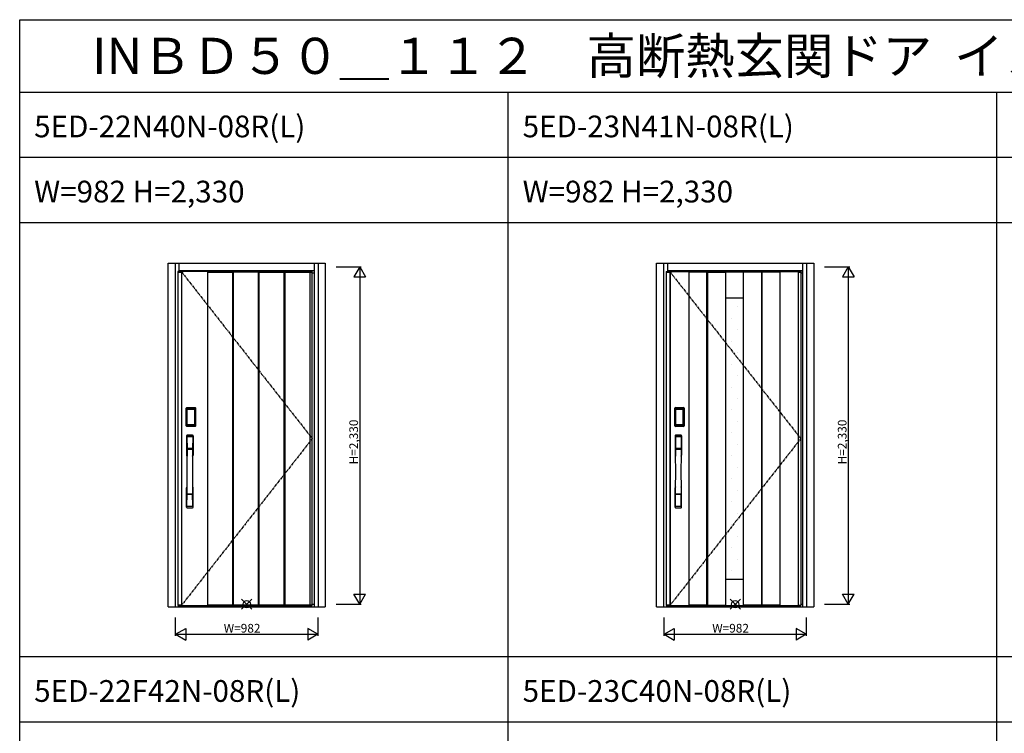
# Model space of a CAD drawing. Extents: x 0 to 27500, y 0 to 20000.
# Drawn here: x 0 to 6803, y 15070 to 20000 of the extents above; entities that cross this region are included whole.
import ezdxf

# ---------------------------------------------------------------- set-up
doc = ezdxf.new("R2010")
doc.units = 0
doc.linetypes.add('PHANTOM', pattern=[15.5, 8, -1.5, 1.5, -1.5, 1.5, -1.5])
doc.layers.get('0').update_dxf_attribs({"linetype": 'CONTINUOUS'})
for name, color, linetype in [('YKK_A1', 4, 'CONTINUOUS'), ('YKK_A2', 3, 'CONTINUOUS'), ('YKK_F1', 7, 'CONTINUOUS'), ('YKK_IN', 1, 'CONTINUOUS'), ('YKK_N1', 2, 'CONTINUOUS')]:
    doc.layers.add(name, color=color, linetype=linetype)
doc.styles.get("Standard").update_dxf_attribs({"font": 'txt.shx', "bigfont": 'bigfont.shx'})

msp = doc.modelspace()

# ---------------------------------------------------------------- linework, layer by layer
at = {"layer": 'YKK_A1'}
for p, q in [((2021.5, 18259.5), (1092.5, 18259.5)), ((1092.5, 18259.5), (1092.5, 15952.5)), ((1092.5, 18256.5), (1116.8, 18256.5)), ((1116.8, 18259.5), (1116.8, 15952.5)), ((1119, 18259.5), (1119, 15952.5)), ((1297, 18259.5), (1297, 18256.5)), ((1297, 18256.5), (1297, 15955.5)), ((1297, 18256.5), (1472, 18256.5)), ((1472, 18256.5), (1472, 18259.5)), ((1472, 15955.5), (1472, 18256.5)), ((1475, 18259.5), (1475, 18256.5)), ((1650, 18256.5), (1475, 18256.5)), ((1475, 18256.5), (1475, 15955.5)), ((1650, 18256.5), (1650, 18259.5)), ((1650, 15955.5), (1650, 18256.5)), ((1653, 18259.5), (1653, 18256.5)), ((1653, 18256.5), (1653, 15955.5)), ((1653, 18256.5), (1828, 18256.5)), ((1828, 18256.5), (1828, 18259.5)), ((1828, 15955.5), (1828, 18256.5)), ((1831, 18259.5), (1831, 18256.5)), ((1831, 18256.5), (1831, 15955.5)), ((1831, 18256.5), (2021.5, 18256.5)), ((2004, 18259.5), (2004, 15952.5)), ((2006, 18256.5), (2006, 18259.5)), ((2006, 15955.5), (2006, 18256.5)), ((2021.5, 15952.5), (2021.5, 18259.5)), ((4467.5, 18259.5), (5396.5, 18259.5)), ((4467.5, 18259.5), (4467.5, 15952.5)), ((4467.5, 18256.5), (4491.8, 18256.5)), ((4491.8, 18259.5), (4491.8, 15952.5)), ((4494, 18259.5), (4494, 15952.5)), ((4622.5, 18256.5), (4622.5, 18259.5)), ((4622.5, 18256.5), (4622.5, 15955.5)), ((4747.5, 18256.5), (4622.5, 18256.5)), ((4747.5, 18259.5), (4747.5, 18256.5)), ((4747.5, 15955.5), (4747.5, 18256.5)), ((4751.5, 18259.5), (4751.5, 18256.5)), ((4751.5, 18256.5), (4751.5, 15955.5)), ((4751.5, 18256.5), (4876.5, 18256.5)), ((4876.5, 18259.5), (4876.5, 15952.5)), ((4876.5, 18258.5), (4999.5, 18258.5)), ((4999.5, 18259.5), (4999.5, 15952.5)), ((5124.5, 18256.5), (4999.5, 18256.5)), ((5124.5, 18259.5), (5124.5, 18256.5)), ((5124.5, 18256.5), (5124.5, 15955.5)), ((5128.5, 18256.5), (5128.5, 18259.5)), ((5253.5, 18256.5), (5128.5, 18256.5)), ((5128.5, 18256.5), (5128.5, 15955.5)), ((5253.5, 18259.5), (5253.5, 18256.5)), ((5253.5, 15955.5), (5253.5, 18256.5)), ((5379, 18259.5), (5379, 15952.5)), ((5379, 18256.5), (5396.5, 18256.5)), ((5396.5, 18259.5), (5396.5, 15952.5)), ((4876.5, 18078.2), (4999.5, 18078.2)), ((4881.6, 18018.1), (4881.6, 18018.1)), ((4960.9, 18018.1), (4960.9, 18018.1)), ((4921.2, 17938.8), (4921.2, 17938.8)), ((4881.6, 17859.4), (4881.6, 17859.4)), ((4960.9, 17859.4), (4960.9, 17859.4)), ((4921.2, 17780), (4921.2, 17780)), ((4881.6, 17700.6), (4881.6, 17700.6)), ((4960.9, 17700.6), (4960.9, 17700.6)), ((4921.2, 17621.2), (4921.2, 17621.2)), ((4881.6, 17541.9), (4881.6, 17541.9)), ((4960.9, 17541.9), (4960.9, 17541.9)), ((4921.2, 17462.5), (4921.2, 17462.5)), ((4881.6, 17383.1), (4881.6, 17383.1)), ((4960.9, 17383.1), (4960.9, 17383.1)), ((4921.2, 17303.8), (4921.2, 17303.8)), ((4881.6, 17224.4), (4881.6, 17224.4)), ((4960.9, 17224.4), (4960.9, 17224.4)), ((4921.2, 17145), (4921.2, 17145)), ((4881.6, 17065.6), (4881.6, 17065.6)), ((4960.9, 17065.6), (4960.9, 17065.6)), ((4921.2, 16986.2), (4921.2, 16986.2)), ((4881.6, 16906.9), (4881.6, 16906.9)), ((4960.9, 16906.9), (4960.9, 16906.9)), ((4921.2, 16827.5), (4921.2, 16827.5)), ((4881.6, 16748.1), (4881.6, 16748.1)), ((4960.9, 16748.1), (4960.9, 16748.1)), ((4921.2, 16668.8), (4921.2, 16668.8)), ((4881.6, 16589.4), (4881.6, 16589.4)), ((4960.9, 16589.4), (4960.9, 16589.4)), ((4921.2, 16510), (4921.2, 16510)), ((4881.6, 16430.6), (4881.6, 16430.6)), ((4960.9, 16430.6), (4960.9, 16430.6)), ((4921.2, 16351.2), (4921.2, 16351.2)), ((4881.6, 16271.9), (4881.6, 16271.9)), ((4960.9, 16271.9), (4960.9, 16271.9)), ((4921.2, 16192.5), (4921.2, 16192.5)), ((4876.5, 16133.8), (4999.5, 16133.8)), ((1116.8, 15955.5), (1092.5, 15955.5)), ((1092.5, 15952.5), (2021.5, 15952.5)), ((1472, 15955.5), (1297, 15955.5)), ((1297, 15955.5), (1297, 15952.5)), ((1472, 15952.5), (1472, 15955.5)), ((1650, 15955.5), (1475, 15955.5)), ((1475, 15955.5), (1475, 15952.5)), ((1650, 15952.5), (1650, 15955.5)), ((1828, 15955.5), (1653, 15955.5)), ((1653, 15955.5), (1653, 15952.5)), ((1828, 15952.5), (1828, 15955.5)), ((2021.5, 15955.5), (1831, 15955.5)), ((1831, 15955.5), (1831, 15952.5)), ((2006, 15952.5), (2006, 15955.5)), ((4491.8, 15955.5), (4467.5, 15955.5)), ((4467.5, 15952.5), (5396.5, 15952.5)), ((4747.5, 15955.5), (4622.5, 15955.5)), ((4622.5, 15955.5), (4622.5, 15952.5)), ((4747.5, 15952.5), (4747.5, 15955.5)), ((4751.5, 15955.5), (4876.5, 15955.5)), ((4751.5, 15952.5), (4751.5, 15955.5)), ((4876.5, 15953.5), (4999.5, 15953.5)), ((5124.5, 15955.5), (4999.5, 15955.5)), ((5124.5, 15952.5), (5124.5, 15955.5)), ((5253.5, 15955.5), (5128.5, 15955.5)), ((5128.5, 15955.5), (5128.5, 15952.5)), ((5253.5, 15952.5), (5253.5, 15955.5)), ((5379, 15955.5), (5396.5, 15955.5))]:
    msp.add_line(p, q, dxfattribs=at)
at = {"layer": 'YKK_A1', "linetype": 'PHANTOM', "ltscale": 2}
for p, q in [((1116.8, 18259.5), (2021.5, 17106)), ((1116.8, 18259.5), (2021.5, 17106)), ((4491.8, 18259.5), (5396.5, 17106)), ((4491.8, 18259.5), (5396.5, 17106)), ((2021.5, 17106), (1119, 15955.5)), ((2021.5, 17106), (1119, 15955.5)), ((5396.5, 17106), (4494, 15955.5)), ((5396.5, 17106), (4494, 15955.5))]:
    msp.add_line(p, q, dxfattribs=at)
at = {"layer": 'YKK_A2', "linetype": 'ByBlock'}
for p, q in [((1025.5, 15944), (1025.5, 18319)), ((1025.5, 18319), (2111.5, 18319)), ((1075.5, 15944), (1075.5, 18319)), ((1102.5, 18259.5), (1102.5, 18319)), ((2034.5, 18319), (2034.5, 15944)), ((2061.5, 18319), (2061.5, 15944)), ((2111.5, 18319), (2111.5, 15944)), ((4400.5, 15944), (4400.5, 18319)), ((4400.5, 18319), (5486.5, 18319)), ((4450.5, 15944), (4450.5, 18319)), ((4477.5, 18259.5), (4477.5, 18319)), ((5409.5, 18319), (5409.5, 15944)), ((5436.5, 18319), (5436.5, 15944)), ((5486.5, 18319), (5486.5, 15944)), ((1102.5, 18267), (2034.5, 18267)), ((2021.5, 18251), (2034.5, 18251)), ((4477.5, 18267), (5409.5, 18267)), ((5396.5, 18251), (5409.5, 18251)), ((1025.5, 15944), (2111.5, 15944)), ((1102.5, 15944), (1102.5, 15952.5)), ((1102.5, 15944), (2034.5, 15944)), ((2021.5, 15962), (2034.5, 15962)), ((4400.5, 15944), (5486.5, 15944)), ((4477.5, 15944), (4477.5, 15952.5)), ((4477.5, 15944), (5409.5, 15944)), ((5396.5, 15962), (5409.5, 15962))]:
    msp.add_line(p, q, dxfattribs=at)
at = {"layer": 'YKK_A2'}
for p, q in [((1151.4, 17315.5), (1150.2, 17315.5)), ((1150.2, 17195.3), (1150.2, 17315.5)), ((1151.4, 17195.3), (1151.4, 17315.5)), ((1152, 17315.5), (1152, 17195.3)), ((1152.4, 17315.6), (1152.7, 17315.3)), ((1152.4, 17195), (1152.4, 17315.6)), ((1155.2, 17307.4), (1155.3, 17307.4)), ((1155.2, 17307.4), (1155.2, 17203.4)), ((1155.3, 17203.6), (1155.3, 17307)), ((1155.3, 17307), (1155.3, 17203.6)), ((1155.4, 17318.6), (1211.6, 17318.6)), ((1155.5, 17319.6), (1155.5, 17320.8)), ((1155.5, 17320.6), (1211.5, 17320.6)), ((1211.5, 17319.6), (1155.5, 17319.6)), ((1155.5, 17319), (1211.5, 17319)), ((1211.3, 17318.3), (1155.7, 17318.3)), ((1156, 17309.2), (1155.8, 17308.9)), ((1156.1, 17309), (1156, 17309)), ((1156.1, 17309), (1156.2, 17309.1)), ((1157.2, 17203.6), (1157.2, 17307)), ((1158.1, 17310.6), (1208.9, 17310.6)), ((1158.1, 17310.6), (1158.1, 17310.3)), ((1208.9, 17310.3), (1158.1, 17310.3)), ((1208.8, 17310), (1158.2, 17310)), ((1208.8, 17310), (1158.2, 17310)), ((1158.2, 17310), (1158.2, 17309.9)), ((1158.2, 17310), (1158.2, 17310)), ((1158.2, 17309.9), (1208.8, 17309.9)), ((1158.2, 17308.1), (1158.2, 17309.9)), ((1208.8, 17308.1), (1158.2, 17308.1)), ((1208.8, 17310), (1208.8, 17310)), ((1208.8, 17310), (1208.8, 17309.9)), ((1208.8, 17308.1), (1208.8, 17309.9)), ((1208.9, 17310.6), (1208.9, 17310.3)), ((1209.8, 17307), (1211.7, 17307)), ((1209.8, 17203.6), (1209.8, 17307)), ((1210.9, 17309), (1210.8, 17309.1)), ((1210.9, 17309), (1211, 17309)), ((1211, 17309.2), (1211.2, 17308.9)), ((1211.6, 17318.6), (1211.3, 17318.3)), ((1211.5, 17319.6), (1211.5, 17320.8)), ((1211.8, 17307.4), (1211.7, 17307.4)), ((1211.7, 17307), (1211.7, 17307)), ((1211.7, 17203.6), (1211.7, 17307)), ((1211.7, 17203.6), (1211.7, 17307)), ((1211.8, 17307.4), (1211.8, 17203.4)), ((1214.6, 17315.6), (1214.3, 17315.3)), ((1214.6, 17195), (1214.6, 17315.6)), ((1215, 17315.5), (1215, 17195.3)), ((1215.6, 17195.3), (1215.6, 17315.5)), ((1216.6, 17195.3), (1216.6, 17315.5)), ((4526.4, 17315.5), (4525.2, 17315.5)), ((4525.2, 17195.3), (4525.2, 17315.5)), ((4526.4, 17195.3), (4526.4, 17315.5)), ((4527, 17315.5), (4527, 17195.3)), ((4527.4, 17315.6), (4527.7, 17315.3)), ((4527.4, 17195), (4527.4, 17315.6)), ((4530.2, 17307.4), (4530.3, 17307.4)), ((4530.2, 17307.4), (4530.2, 17203.4)), ((4530.3, 17203.6), (4530.3, 17307)), ((4530.3, 17307), (4530.3, 17203.6)), ((4530.4, 17318.6), (4586.6, 17318.6)), ((4530.5, 17319.6), (4530.5, 17320.8)), ((4530.5, 17320.6), (4586.5, 17320.6)), ((4586.5, 17319.6), (4530.5, 17319.6)), ((4530.5, 17319), (4586.5, 17319)), ((4586.3, 17318.3), (4530.7, 17318.3)), ((4531, 17309.2), (4530.8, 17308.9)), ((4531.1, 17309), (4531, 17309)), ((4531.1, 17309), (4531.2, 17309.1)), ((4532.2, 17203.6), (4532.2, 17307)), ((4533.1, 17310.6), (4583.9, 17310.6)), ((4533.1, 17310.6), (4533.1, 17310.3)), ((4583.9, 17310.3), (4533.1, 17310.3)), ((4583.8, 17310), (4533.2, 17310)), ((4583.8, 17310), (4533.2, 17310)), ((4533.2, 17310), (4533.2, 17309.9)), ((4533.2, 17310), (4533.2, 17310)), ((4533.2, 17309.9), (4583.8, 17309.9)), ((4533.2, 17308.1), (4533.2, 17309.9)), ((4583.8, 17308.1), (4533.2, 17308.1)), ((4583.8, 17310), (4583.8, 17310)), ((4583.8, 17310), (4583.8, 17309.9)), ((4583.8, 17308.1), (4583.8, 17309.9)), ((4583.9, 17310.6), (4583.9, 17310.3)), ((4584.8, 17307), (4586.7, 17307)), ((4584.8, 17203.6), (4584.8, 17307)), ((4585.9, 17309), (4585.8, 17309.1)), ((4585.9, 17309), (4586, 17309)), ((4586, 17309.2), (4586.2, 17308.9)), ((4586.6, 17318.6), (4586.3, 17318.3)), ((4586.5, 17319.6), (4586.5, 17320.8)), ((4586.8, 17307.4), (4586.7, 17307.4)), ((4586.7, 17307), (4586.7, 17307)), ((4586.7, 17203.6), (4586.7, 17307)), ((4586.7, 17203.6), (4586.7, 17307)), ((4586.8, 17307.4), (4586.8, 17203.4)), ((4589.6, 17315.6), (4589.3, 17315.3)), ((4589.6, 17195), (4589.6, 17315.6)), ((4590, 17315.5), (4590, 17195.3)), ((4590.6, 17195.3), (4590.6, 17315.5)), ((4591.6, 17195.3), (4591.6, 17315.5)), ((1151.4, 17195.3), (1150.2, 17195.3)), ((1153, 17195.9), (1152.4, 17195)), ((1155.2, 17203.4), (1155.3, 17203.4)), ((1157.2, 17203.6), (1155.3, 17203.6)), ((1158, 17192), (1155.4, 17192)), ((1211.5, 17191.8), (1155.5, 17191.8)), ((1155.5, 17191.2), (1155.5, 17190)), ((1155.5, 17191.2), (1211.5, 17191.2)), ((1211.5, 17190.2), (1155.5, 17190.2)), ((1156, 17192.9), (1211, 17192.9)), ((1156.1, 17201.6), (1156.1, 17201.6)), ((1158.1, 17200.3), (1158.1, 17200.5)), ((1158.1, 17200.5), (1208.9, 17200.5)), ((1208.9, 17200.3), (1158.1, 17200.3)), ((1158.2, 17202.5), (1158.2, 17200.7)), ((1158.2, 17202.5), (1208.8, 17202.5)), ((1158.2, 17200.7), (1158.2, 17200.6)), ((1158.2, 17200.7), (1208.8, 17200.7)), ((1158.2, 17200.6), (1208.8, 17200.6)), ((1159, 17192.4), (1163, 17192.4)), ((1163.5, 17192), (1163.5, 17192.3)), ((1203, 17192), (1164, 17192)), ((1203.5, 17192), (1203.5, 17192.3)), ((1208, 17192.4), (1204, 17192.4)), ((1208.5, 17192), (1208.5, 17192.3)), ((1208.8, 17202.5), (1208.8, 17200.7)), ((1208.8, 17200.7), (1208.8, 17200.6)), ((1208.8, 17200.7), (1208.8, 17200.7)), ((1208.9, 17200.3), (1208.9, 17200.5)), ((1209, 17192), (1211.6, 17192)), ((1209.8, 17203.6), (1211.7, 17203.6)), ((1211, 17192.9), (1211.6, 17192)), ((1211.5, 17191.2), (1211.5, 17190)), ((1211.8, 17203.4), (1211.7, 17203.4)), ((1214, 17195.9), (1214.6, 17195)), ((1215.6, 17195.3), (1216.8, 17195.3)), ((4526.4, 17195.3), (4525.2, 17195.3)), ((4528, 17195.9), (4527.4, 17195)), ((4530.2, 17203.4), (4530.3, 17203.4)), ((4532.2, 17203.6), (4530.3, 17203.6)), ((4533, 17192), (4530.4, 17192)), ((4586.5, 17191.8), (4530.5, 17191.8)), ((4530.5, 17191.2), (4530.5, 17190)), ((4530.5, 17191.2), (4586.5, 17191.2)), ((4586.5, 17190.2), (4530.5, 17190.2)), ((4531, 17192.9), (4586, 17192.9)), ((4531.1, 17201.6), (4531.1, 17201.6)), ((4533.1, 17200.3), (4533.1, 17200.5)), ((4533.1, 17200.5), (4583.9, 17200.5)), ((4583.9, 17200.3), (4533.1, 17200.3)), ((4533.2, 17202.5), (4533.2, 17200.7)), ((4533.2, 17202.5), (4583.8, 17202.5)), ((4533.2, 17200.7), (4533.2, 17200.6)), ((4533.2, 17200.7), (4583.8, 17200.7)), ((4533.2, 17200.6), (4583.8, 17200.6)), ((4534, 17192.4), (4538, 17192.4)), ((4538.5, 17192), (4538.5, 17192.3)), ((4578, 17192), (4539, 17192)), ((4578.5, 17192), (4578.5, 17192.3)), ((4583, 17192.4), (4579, 17192.4)), ((4583.5, 17192), (4583.5, 17192.3)), ((4583.8, 17202.5), (4583.8, 17200.7)), ((4583.8, 17200.7), (4583.8, 17200.6)), ((4583.8, 17200.7), (4583.8, 17200.7)), ((4583.9, 17200.3), (4583.9, 17200.5)), ((4584, 17192), (4586.6, 17192)), ((4584.8, 17203.6), (4586.7, 17203.6)), ((4586, 17192.9), (4586.6, 17192)), ((4586.5, 17191.2), (4586.5, 17190)), ((4586.8, 17203.4), (4586.7, 17203.4)), ((4589, 17195.9), (4589.6, 17195)), ((4590.6, 17195.3), (4591.8, 17195.3)), ((1152.5, 17124.8), (1152.5, 16990.6)), ((1154.1, 17123), (1156.3, 16987.2)), ((1155.8, 17115.7), (1156.9, 17037.8)), ((1195.2, 17115.7), (1194.1, 17037.8)), ((1196.9, 17123), (1194.7, 16987.2)), ((1198.5, 17124.8), (1198.5, 16990.6)), ((4527.5, 17124.8), (4527.5, 16990.6)), ((4529.1, 17123), (4531.3, 16987.2)), ((4530.8, 17115.7), (4531.9, 17037.8)), ((4570.2, 17115.7), (4569.1, 17037.8)), ((4571.9, 17123), (4569.7, 16987.2)), ((4573.5, 17124.8), (4573.5, 16990.6)), ((1156, 17033.7), (1156.1, 17030.7)), ((1156.3, 17030.4), (1157.3, 17030.6)), ((1156.8, 17034.6), (1194.2, 17034.6)), ((1157.3, 17030.6), (1158.6, 17030.6)), ((1193.2, 17036.9), (1157.8, 17036.9)), ((1192.4, 17030.6), (1158.6, 17030.6)), ((1193.7, 17030.6), (1192.4, 17030.6)), ((1194.7, 17030.4), (1193.7, 17030.6)), ((1195, 17033.7), (1194.9, 17030.7)), ((4531, 17033.7), (4531.1, 17030.7)), ((4531.3, 17030.4), (4532.3, 17030.6)), ((4531.8, 17034.6), (4569.2, 17034.6)), ((4532.3, 17030.6), (4533.6, 17030.6)), ((4568.2, 17036.9), (4532.8, 17036.9)), ((4567.4, 17030.6), (4533.6, 17030.6)), ((4568.7, 17030.6), (4567.4, 17030.6)), ((4569.7, 17030.4), (4568.7, 17030.6)), ((4570, 17033.7), (4569.9, 17030.7)), ((1152.5, 16632.5), (1152.5, 16766.6)), ((1198.5, 16632.5), (1198.5, 16766.6)), ((4527.5, 16632.5), (4527.5, 16766.6)), ((4573.5, 16632.5), (4573.5, 16766.6)), ((1155.8, 16641.6), (1156.9, 16719.5)), ((1194, 16722.7), (1157, 16722.7)), ((1193.2, 16720.4), (1157.8, 16720.4)), ((1195.2, 16641.6), (1194.1, 16719.5)), ((4530.8, 16641.6), (4531.9, 16719.5)), ((4569, 16722.7), (4532, 16722.7)), ((4568.2, 16720.4), (4532.8, 16720.4)), ((4570.2, 16641.6), (4569.1, 16719.5))]:
    msp.add_line(p, q, dxfattribs=at)
for centre, radius, start, end in [((1155.5, 17315.5), 5.3, 90, 180), ((1155.5, 17315.5), 5.09, 90, 180), ((1155.5, 17315.5), 4.11, 90, 180), ((1155.5, 17315.5), 3.5, 90, 180), ((1211.5, 17315.5), 5.3, 0, 90), ((1211.5, 17315.5), 5.09, 0, 90), ((1211.5, 17315.5), 4.11, 0, 90), ((1211.5, 17315.5), 3.5, 0, 90), ((4530.5, 17315.5), 5.3, 90, 180), ((4530.5, 17315.5), 5.09, 90, 180), ((4530.5, 17315.5), 4.11, 90, 180), ((4530.5, 17315.5), 3.5, 90, 180), ((4586.5, 17315.5), 5.3, 0, 90), ((4586.5, 17315.5), 5.09, 0, 90), ((4586.5, 17315.5), 4.11, 0, 90), ((4586.5, 17315.5), 3.5, 0, 90), ((1155.5, 17195.3), 5.3, 180, 270), ((1155.5, 17195.3), 5.09, 180, 270), ((1155.5, 17195.3), 4.11, 180, 270), ((1155.5, 17195.3), 3.5, 180, 270), ((1211.5, 17195.3), 3.5, 270, 0), ((1211.5, 17195.3), 4.11, 270, 0), ((1211.5, 17195.3), 5.09, 270, 0), ((1211.5, 17195.3), 5.3, 270, 0), ((4530.5, 17195.3), 5.3, 180, 270), ((4530.5, 17195.3), 5.09, 180, 270), ((4530.5, 17195.3), 4.11, 180, 270), ((4530.5, 17195.3), 3.5, 180, 270), ((4586.5, 17195.3), 3.5, 270, 0), ((4586.5, 17195.3), 4.11, 270, 0), ((4586.5, 17195.3), 5.09, 270, 0), ((4586.5, 17195.3), 5.3, 270, 0), ((1156.5, 17124.8), 4, 95.00001, 180), ((1157.1, 17123.1), 3.04, 97.27731, 182.60257), ((1158.8, 17115.7), 2.98, 95.22662, 180.19068), ((1175.5, 16907.6), 222, 84.99999, 95.00001), ((1175.5, 16942), 185.1, 84.18251, 95.81749), ((1175.5, 16829), 290.2, 86.63974, 93.36026), ((1192.2, 17115.7), 2.98, 359.80932, 84.77338), ((1193.9, 17123.1), 3.04, 357.39743, 82.72269), ((1194.5, 17124.8), 4, 0, 84.99999), ((4531.5, 17124.8), 4, 95.00001, 180), ((4532.1, 17123.1), 3.04, 97.27731, 182.60257), ((4533.8, 17115.7), 2.98, 95.22662, 180.19068), ((4550.5, 16907.6), 222, 84.99999, 95.00001), ((4550.5, 16942), 185.1, 84.18251, 95.81749), ((4550.5, 16829), 290.2, 86.63974, 93.36026), ((4567.2, 17115.7), 2.98, 359.80932, 84.77338), ((4568.9, 17123.1), 3.04, 357.39743, 82.72269), ((4569.5, 17124.8), 4, 0, 84.99999), ((1156.9, 17033.7), 0.896, 99.53215, 180.26423), ((-9791.1, 16878.5), 10948.3, 359.18905, 0.79313), ((1156.4, 17030.7), 0.301, 180.36959, 264.31073), ((1156.4, 17030.1), 0.306, 97.64404, 180.40037), ((1157.8, 17037.8), 0.904, 180.24399, 269.63529), ((1193.2, 17037.8), 0.904, 270.36471, 359.75601), ((12142.1, 16878.5), 10948.3, 179.20687, 180.81095), ((1194.1, 17033.7), 0.896, 359.73577, 80.46785), ((1194.6, 17030.7), 0.301, 275.68927, 359.63041), ((1194.6, 17030.1), 0.306, 359.59963, 82.35596), ((4531.9, 17033.7), 0.896, 99.53215, 180.26423), ((-6416.1, 16878.5), 10948.3, 359.18905, 0.79313), ((4531.4, 17030.7), 0.301, 180.36959, 264.31073), ((4531.4, 17030.1), 0.306, 97.64404, 180.40037), ((4532.8, 17037.8), 0.904, 180.24399, 269.63529), ((4568.2, 17037.8), 0.904, 270.36471, 359.75601), ((15517.1, 16878.5), 10948.3, 179.20687, 180.81095), ((4569.1, 17033.7), 0.896, 359.73577, 80.46785), ((4569.6, 17030.7), 0.301, 275.68927, 359.63041), ((4569.6, 17030.1), 0.306, 359.59963, 82.35596), ((1155.5, 16990.6), 3, 180, 258.53803), ((1181.1, 17004.3), 31, 212.29421, 217.16337), ((1151.3, 16987), 4.98, 349.79093, 2.88778), ((1157.2, 16986.1), 0.987, 179.58153, 229.65413), ((1193.8, 16986.1), 0.987, 310.34587, 0.41847), ((1169.9, 17004.3), 31, 322.83663, 327.70579), ((1199.7, 16987), 4.98, 177.11222, 190.20907), ((1195.5, 16990.6), 3, 281.46197, 0), ((4530.5, 16990.6), 3, 180, 258.53803), ((4556.1, 17004.3), 31, 212.29421, 217.16337), ((4526.3, 16987), 4.98, 349.79093, 2.88778), ((4532.2, 16986.1), 0.987, 179.58153, 229.65413), ((4568.8, 16986.1), 0.987, 310.34587, 0.41847), ((4544.9, 17004.3), 31, 322.83663, 327.70579), ((4574.7, 16987), 4.98, 177.11222, 190.20907), ((4570.5, 16990.6), 3, 281.46197, 0), ((1155.5, 16766.6), 3, 101.46197, 180), ((1175.1, 16757), 23.8, 141.109, 148.11253), ((1175.9, 16757), 23.8, 31.88747, 38.891), ((1195.5, 16766.6), 3, 0, 78.53803), ((4530.5, 16766.6), 3, 101.46197, 180), ((4550.1, 16757), 23.8, 141.109, 148.11253), ((4550.9, 16757), 23.8, 31.88747, 38.891), ((4570.5, 16766.6), 3, 0, 78.53803), ((1156.9, 16723.6), 0.903, 179.93475, 274.18289), ((1157.8, 16719.5), 0.904, 90.36471, 179.75601), ((1193.2, 16719.5), 0.904, 0.24399, 89.63529), ((1194.1, 16723.6), 0.903, 265.81711, 0.06525), ((4531.9, 16723.6), 0.903, 179.93475, 274.18289), ((4532.8, 16719.5), 0.904, 90.36471, 179.75601), ((4568.2, 16719.5), 0.904, 0.24399, 89.63529), ((4569.1, 16723.6), 0.903, 265.81711, 0.06525), ((1156.5, 16632.5), 4, 180, 264.99999), ((1158.8, 16641.6), 2.98, 179.80932, 264.77338), ((1175.5, 16849.6), 222, 264.99999, 275.00001), ((1175.5, 16928.3), 290.2, 266.63974, 273.36026), ((1192.2, 16641.6), 2.98, 275.22662, 0.19068), ((1194.5, 16632.5), 4, 275.00001, 0), ((4531.5, 16632.5), 4, 180, 264.99999), ((4533.8, 16641.6), 2.98, 179.80932, 264.77338), ((4550.5, 16849.6), 222, 264.99999, 275.00001), ((4550.5, 16928.3), 290.2, 266.63974, 273.36026), ((4567.2, 16641.6), 2.98, 275.22662, 0.19068), ((4569.5, 16632.5), 4, 275.00001, 0)]:
    msp.add_arc(centre, radius, start, end, dxfattribs=at)
at = {"layer": 'YKK_F1'}
for p, q in [((0, 20000), (27500, 20000)), ((0, 0), (0, 20000)), ((0, 19500), (27000, 19500)), ((3375, 0), (3375, 19500)), ((6750, 0), (6750, 19500)), ((0, 19050), (27000, 19050)), ((0, 18600), (27000, 18600)), ((0, 15600), (20250, 15600)), ((0, 15150), (20250, 15150))]:
    msp.add_line(p, q, dxfattribs=at)
at = {"layer": 'YKK_IN'}
for p, q in [((1533.1, 15926.6), (1603.9, 15997.4)), ((1533.1, 15997.4), (1603.9, 15926.6)), ((4908.1, 15926.6), (4978.9, 15997.4)), ((4908.1, 15997.4), (4978.9, 15926.6))]:
    msp.add_line(p, q, dxfattribs=at)
for centre in [(1568.5, 15962), (4943.5, 15962)]:
    msp.add_circle(centre, 25, dxfattribs=at)
at = {"layer": 'YKK_N1'}
for p, q in [((2186.5, 18292), (2359.5, 18292)), ((2349.4, 18292), (2309.4, 18222.7)), ((2349.4, 18292), (2389.4, 18222.7)), ((2349.5, 18292), (2349.5, 15962)), ((5561.5, 18292), (5734.5, 18292)), ((5724.4, 18292), (5684.4, 18222.7)), ((5724.4, 18292), (5764.4, 18222.7)), ((5724.5, 18292), (5724.5, 15962)), ((2309.4, 18222.7), (2389.4, 18222.7)), ((5684.4, 18222.7), (5764.4, 18222.7)), ((2309.4, 16031.3), (2389.4, 16031.3)), ((2349.4, 15962), (2309.4, 16031.3)), ((2349.4, 15962), (2389.4, 16031.3)), ((5684.4, 16031.3), (5764.4, 16031.3)), ((5724.4, 15962), (5684.4, 16031.3)), ((5724.4, 15962), (5764.4, 16031.3)), ((2186.5, 15962), (2359.5, 15962)), ((5561.5, 15962), (5734.5, 15962)), ((1077.5, 15744), (1077.5, 15869)), ((2059.5, 15869), (2059.5, 15744)), ((4452.5, 15744), (4452.5, 15869)), ((5434.5, 15869), (5434.5, 15744)), ((1077.5, 15754), (1146.8, 15794)), ((1146.8, 15794), (1146.8, 15714)), ((2059.5, 15754), (1990.2, 15794)), ((1990.2, 15794), (1990.2, 15714)), ((4452.5, 15754), (4521.8, 15794)), ((4521.8, 15794), (4521.8, 15714)), ((5434.5, 15754), (5365.2, 15794)), ((5365.2, 15794), (5365.2, 15714)), ((1077.5, 15754), (2059.5, 15754)), ((1077.5, 15754), (1146.8, 15714)), ((2059.5, 15754), (1990.2, 15714)), ((4452.5, 15754), (5434.5, 15754)), ((4452.5, 15754), (4521.8, 15714)), ((5434.5, 15754), (5365.2, 15714))]:
    msp.add_line(p, q, dxfattribs=at)

# ---------------------------------------------------------------- texts
for s, height, p in [('INＢＤ５０＿１１２\u3000高断熱玄関ドア  イノベスト\u3000ＩｎｎｏＢｅｓｔＤ５０ Basic\u3000顔認証キー\u3000片開き\u3000形材断熱枠仕様', 250, (500, 19625)), ('5ED-22N40N-08R(L)', 150, (100, 19187.5)), ('5ED-23N41N-08R(L)', 150, (3475, 19187.5)), ('W=982 H=2,330', 150, (100, 18737.5)), ('W=982 H=2,330', 150, (3475, 18737.5)), ('5ED-22F42N-08R(L)', 150, (100, 15287.5)), ('5ED-23C40N-08R(L)', 150, (3475, 15287.5))]:
    msp.add_text(s, height=height).set_placement(p)
for p in [(2337.5, 16927.9), (5712.5, 16927.9)]:
    msp.add_text('H=2,330', height=60, rotation=90, dxfattribs=at).set_placement(p)
for p in [(1409.8, 15766), (4784.8, 15766)]:
    msp.add_text('W=982', height=60, dxfattribs=at).set_placement(p)

doc.saveas('drawing.dxf')
